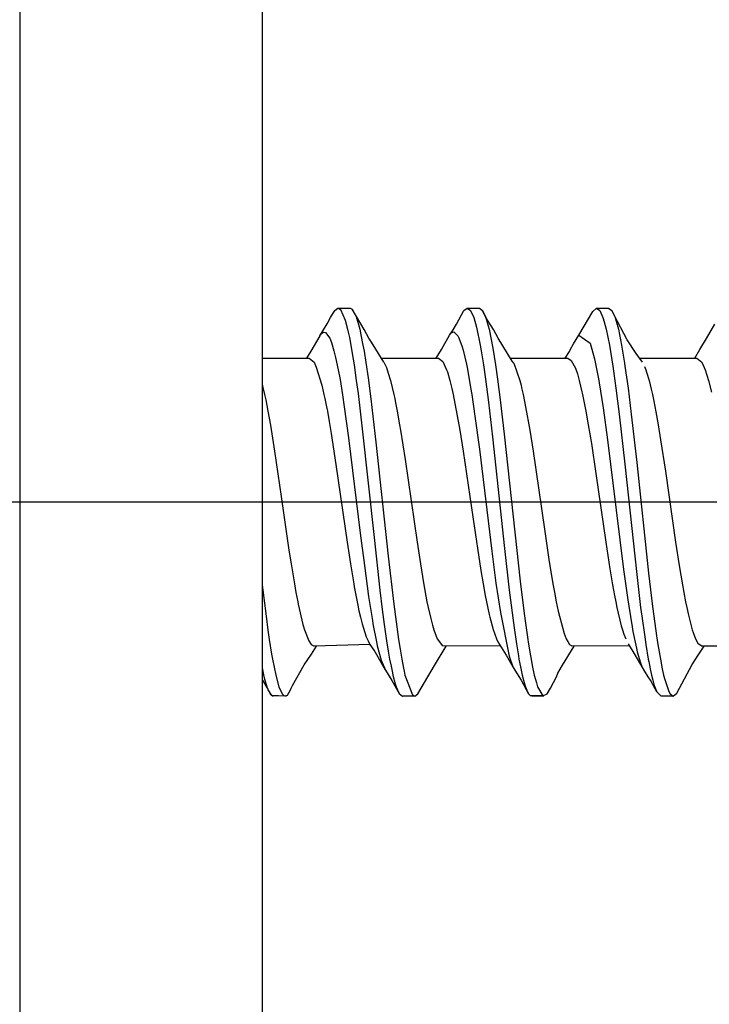
# Model space of a CAD drawing. Units: inches. Extents: x -341 to 491, y -278 to 306.
# Drawn here: x -224 to -220, y -4 to 2 of the extents above; entities that cross this region are included whole.
import ezdxf

# ---------------------------------------------------------------- set-up
doc = ezdxf.new("R2010")
doc.units = ezdxf.units.IN
doc.layers.add('1', color=7, linetype='Continuous')
doc.styles.add('CONVERTER_11', font='txt.shx', dxfattribs={"width": 0.9})
doc.dimstyles.new('ME10_DIM_12', dxfattribs={"dimtxt": 7, "dimasz": 7, "dimexe": 4, "dimexo": 0, "dimgap": 4, "dimtad": 1, "dimdec": 0, "dimdsep": 46, "dimtxsty": 'CONVERTER_11', "dimsah": 1, "dimcen": 0.09, "dimclrd": 3, "dimclre": 3, "dimclrt": 4, "dimadec": 0, "dimazin": 0, "dimtfac": 1, "dimtdec": 4, "dimtix": 1, "dimtmove": 0, "dimatfit": 3, "dimfxl": 0, "dimtolj": 1, "dimtzin": 0, "dimarcsym": 0})

# ---------------------------------------------------------------- blocks, each defined once
blk = doc.blocks.new('20510-3-0772_1_2_1', base_point=(-444.827, -4.7))
at = {"color": 1, "linetype": 'Continuous'}
for p, q in [((-444.05, -0.017), (-443.998, 0.071)), ((-443.966, 0.099), (-443.809, 0.1)), ((-442.359, 0.1), (-442.209, 0.1)), ((-440.759, 0.1), (-440.609, 0.1)), ((-444.093, -0.093), (-444.05, -0.017)), ((-444.184, -0.243), (-444.245, -0.348)), ((-444.827, -4.622), (-444.779, -4.692)), ((-444.609, -4.7), (-444.779, -4.692)), ((-444.609, -4.7), (-444.583, -4.687)), ((-443.184, -4.689), (-443.159, -4.7)), ((-443.009, -4.7), (-443.159, -4.7)), ((-441.409, -4.7), (-441.559, -4.7)), ((-439.809, -4.7), (-439.961, -4.7))]:
    blk.add_line(p, q, dxfattribs=at)
blk = doc.blocks.new('20510-3-0772_1_1_1_1', base_point=(-444.897, -4.7))
at = {"color": 1, "linetype": 'Continuous'}
for p, q in [((-444.05, -0.017), (-443.998, 0.071)), ((-443.998, 0.071), (-443.959, 0.1)), ((-443.959, 0.1), (-443.928, 0.082)), ((-443.959, 0.1), (-443.809, 0.1)), ((-443.928, 0.082), (-443.869, -0.047)), ((-443.809, 0.1), (-443.782, 0.087)), ((-443.782, 0.087), (-443.734, -0.004)), ((-443.635, -0.163), (-443.782, 0.087)), ((-442.493, -0.099), (-442.399, 0.071)), ((-442.399, 0.071), (-442.359, 0.1)), ((-442.359, 0.1), (-442.319, 0.071)), ((-442.359, 0.1), (-442.209, 0.1)), ((-442.319, 0.071), (-442.279, -0.017)), ((-442.209, 0.1), (-442.169, 0.071)), ((-442.169, 0.071), (-442.148, 0.031)), ((-442.129, -0.017), (-442.169, 0.071)), ((-442.148, 0.031), (-442.129, -0.017)), ((-440.978, -0.233), (-440.806, 0.059)), ((-440.806, 0.059), (-440.759, 0.1)), ((-440.759, 0.1), (-440.719, 0.071)), ((-440.759, 0.1), (-440.609, 0.1)), ((-440.719, 0.071), (-440.679, -0.017)), ((-440.609, 0.1), (-440.569, 0.071)), ((-440.569, 0.071), (-440.529, -0.017)), ((-440.539, 0.015), (-440.569, 0.071)), ((-440.378, -0.291), (-440.539, 0.015)), ((-444.184, -0.243), (-444.093, -0.093)), ((-444.093, -0.093), (-444.05, -0.017)), ((-443.869, -0.047), (-443.839, -0.161)), ((-443.734, -0.004), (-443.689, -0.161)), ((-442.533, -0.166), (-442.493, -0.099)), ((-442.279, -0.017), (-442.246, -0.134)), ((-442.129, -0.017), (-442.099, -0.12)), ((-442.035, -0.165), (-442.129, -0.017)), ((-442.099, -0.12), (-442.089, -0.161)), ((-440.679, -0.017), (-440.663, -0.068)), ((-440.663, -0.068), (-440.639, -0.161)), ((-440.529, -0.017), (-440.515, -0.062)), ((-440.515, -0.062), (-440.489, -0.161)), ((-439.399, -0.275), (-439.293, -0.099)), ((-444.184, -0.243), (-444.294, -0.43)), ((-443.839, -0.161), (-443.831, -0.198)), ((-443.831, -0.198), (-443.817, -0.263)), ((-443.689, -0.161), (-443.674, -0.229)), ((-443.674, -0.229), (-443.649, -0.358)), ((-443.577, -0.273), (-443.635, -0.163)), ((-442.679, -0.413), (-442.579, -0.235)), ((-442.579, -0.235), (-442.533, -0.166)), ((-442.246, -0.134), (-442.199, -0.358)), ((-442.089, -0.161), (-442.043, -0.394)), ((-441.978, -0.273), (-442.035, -0.165)), ((-441.042, -0.343), (-440.978, -0.233)), ((-440.639, -0.161), (-440.599, -0.358)), ((-440.489, -0.161), (-440.449, -0.358)), ((-443.817, -0.263), (-443.799, -0.358)), ((-443.799, -0.358), (-443.782, -0.459)), ((-443.649, -0.358), (-443.636, -0.433)), ((-443.552, -0.31), (-443.577, -0.273)), ((-443.522, -0.354), (-443.552, -0.31)), ((-443.391, -0.57), (-443.522, -0.354)), ((-442.199, -0.358), (-442.187, -0.426)), ((-441.803, -0.557), (-441.978, -0.273)), ((-441.079, -0.409), (-441.042, -0.343)), ((-440.599, -0.358), (-440.557, -0.616)), ((-440.449, -0.358), (-440.413, -0.579)), ((-440.269, -0.462), (-440.378, -0.291)), ((-439.479, -0.412), (-439.399, -0.275)), ((-444.294, -0.43), (-444.347, -0.519)), ((-443.782, -0.459), (-443.759, -0.603)), ((-443.636, -0.433), (-443.614, -0.572)), ((-442.743, -0.519), (-442.679, -0.413)), ((-442.187, -0.426), (-442.159, -0.603)), ((-442.043, -0.394), (-442.009, -0.603)), ((-441.146, -0.519), (-441.095, -0.436)), ((-441.095, -0.436), (-441.079, -0.409)), ((-440.19, -0.57), (-440.269, -0.462)), ((-439.544, -0.519), (-439.479, -0.412)), ((-444.897, -0.519), (-444.316, -0.519)), ((-444.316, -0.519), (-444.255, -0.57)), ((-444.255, -0.57), (-444.227, -0.628)), ((-443.759, -0.603), (-443.732, -0.793)), ((-443.614, -0.572), (-443.586, -0.76)), ((-443.422, -0.519), (-442.716, -0.519)), ((-443.391, -0.57), (-443.359, -0.635)), ((-442.716, -0.519), (-442.661, -0.56)), ((-442.661, -0.56), (-442.614, -0.661)), ((-442.159, -0.603), (-442.133, -0.78)), ((-442.009, -0.603), (-441.983, -0.78)), ((-441.826, -0.519), (-441.116, -0.519)), ((-441.784, -0.581), (-441.803, -0.557)), ((-441.784, -0.581), (-441.708, -0.794)), ((-441.116, -0.519), (-441.071, -0.548)), ((-441.071, -0.548), (-441.02, -0.644)), ((-440.413, -0.579), (-440.407, -0.616)), ((-440.227, -0.519), (-439.516, -0.519)), ((-439.516, -0.519), (-439.455, -0.57)), ((-439.455, -0.57), (-439.414, -0.661)), ((-444.227, -0.628), (-444.158, -0.851)), ((-443.359, -0.635), (-443.349, -0.661)), ((-443.349, -0.661), (-443.316, -0.768)), ((-442.614, -0.661), (-442.605, -0.686)), ((-442.605, -0.686), (-442.573, -0.794)), ((-441.02, -0.644), (-440.996, -0.714)), ((-440.996, -0.714), (-440.973, -0.794)), ((-440.557, -0.616), (-440.519, -0.89)), ((-440.407, -0.616), (-440.369, -0.89)), ((-440.165, -0.622), (-440.149, -0.661)), ((-440.149, -0.661), (-440.139, -0.692)), ((-440.139, -0.692), (-440.108, -0.794)), ((-439.414, -0.661), (-439.373, -0.794)), ((-444.897, -0.839), (-444.887, -0.881)), ((-444.158, -0.851), (-444.132, -0.967)), ((-443.732, -0.793), (-443.71, -0.957)), ((-443.586, -0.76), (-443.552, -1.022)), ((-443.316, -0.768), (-443.308, -0.794)), ((-443.308, -0.794), (-443.267, -0.967)), ((-442.573, -0.794), (-442.548, -0.892)), ((-442.133, -0.78), (-442.097, -1.062)), ((-441.983, -0.78), (-441.95, -1.033)), ((-441.708, -0.794), (-441.693, -0.852)), ((-441.693, -0.852), (-441.686, -0.884)), ((-440.973, -0.794), (-440.939, -0.933)), ((-440.108, -0.794), (-440.082, -0.901)), ((-439.373, -0.794), (-439.338, -0.938)), ((-444.887, -0.881), (-444.867, -0.967)), ((-444.867, -0.967), (-444.853, -1.034)), ((-444.132, -0.967), (-444.121, -1.017)), ((-443.71, -0.957), (-443.657, -1.393)), ((-443.267, -0.967), (-443.256, -1.017)), ((-442.548, -0.892), (-442.532, -0.967)), ((-442.532, -0.967), (-442.449, -1.41)), ((-441.686, -0.884), (-441.667, -0.967)), ((-441.667, -0.967), (-441.636, -1.121)), ((-440.939, -0.933), (-440.932, -0.967)), ((-440.932, -0.967), (-440.914, -1.05)), ((-440.519, -0.89), (-440.479, -1.212)), ((-440.369, -0.89), (-440.329, -1.212)), ((-440.082, -0.901), (-440.067, -0.967)), ((-440.067, -0.967), (-440.05, -1.05)), ((-444.853, -1.034), (-444.826, -1.174)), ((-444.121, -1.017), (-444.101, -1.119)), ((-443.552, -1.022), (-443.489, -1.559)), ((-443.256, -1.017), (-443.245, -1.073)), ((-443.245, -1.073), (-443.226, -1.174)), ((-442.097, -1.062), (-442.046, -1.492)), ((-441.95, -1.033), (-441.9, -1.46)), ((-440.914, -1.05), (-440.89, -1.174)), ((-440.05, -1.05), (-440.024, -1.184)), ((-444.826, -1.174), (-444.795, -1.349)), ((-444.101, -1.119), (-444.09, -1.174)), ((-444.09, -1.174), (-444.067, -1.304)), ((-443.226, -1.174), (-443.196, -1.342)), ((-441.636, -1.121), (-441.585, -1.41)), ((-440.89, -1.174), (-440.861, -1.342)), ((-440.479, -1.212), (-440.409, -1.829)), ((-440.329, -1.212), (-440.261, -1.809)), ((-440.024, -1.184), (-439.996, -1.342)), ((-444.067, -1.304), (-444.043, -1.451)), ((-444.795, -1.349), (-444.744, -1.669)), ((-444.043, -1.451), (-443.984, -1.833)), ((-443.657, -1.393), (-443.512, -2.737)), ((-443.196, -1.342), (-443.185, -1.41)), ((-443.185, -1.41), (-443.128, -1.772)), ((-442.449, -1.41), (-442.408, -1.671)), ((-441.9, -1.46), (-441.769, -2.672)), ((-441.585, -1.41), (-441.543, -1.671)), ((-440.861, -1.342), (-440.823, -1.575)), ((-439.996, -1.342), (-439.966, -1.528)), ((-443.489, -1.559), (-443.338, -2.966)), ((-442.046, -1.492), (-441.898, -2.873)), ((-440.823, -1.575), (-440.767, -1.944)), ((-439.966, -1.528), (-439.907, -1.918)), ((-444.744, -1.669), (-444.662, -2.229)), ((-442.408, -1.671), (-442.286, -2.511)), ((-441.543, -1.671), (-441.404, -2.635)), ((-443.128, -1.772), (-442.98, -2.793)), ((-440.261, -1.809), (-440.114, -3.178)), ((-443.984, -1.833), (-443.845, -2.793)), ((-440.767, -1.944), (-440.645, -2.795)), ((-440.409, -1.829), (-440.262, -3.196)), ((-439.907, -1.918), (-439.78, -2.794)), ((-444.662, -2.229), (-444.565, -2.895)), ((-442.286, -2.511), (-442.19, -3.147)), ((-441.769, -2.672), (-441.702, -3.276)), ((-441.404, -2.635), (-441.348, -3.009)), ((-443.845, -2.793), (-443.804, -3.063)), ((-443.512, -2.737), (-443.439, -3.389)), ((-442.98, -2.793), (-442.939, -3.062)), ((-440.645, -2.795), (-440.594, -3.123)), ((-439.78, -2.794), (-439.736, -3.083)), ((-444.565, -2.895), (-444.539, -3.062)), ((-441.898, -2.873), (-441.839, -3.389)), ((-443.338, -2.966), (-443.268, -3.561)), ((-441.348, -3.009), (-441.298, -3.311)), ((-444.539, -3.062), (-444.498, -3.311)), ((-443.804, -3.063), (-443.763, -3.311)), ((-442.939, -3.062), (-442.9, -3.297)), ((-442.19, -3.147), (-442.163, -3.311)), ((-440.594, -3.123), (-440.561, -3.323)), ((-439.736, -3.083), (-439.696, -3.323)), ((-441.702, -3.276), (-441.653, -3.678)), ((-440.262, -3.196), (-440.213, -3.605)), ((-440.114, -3.178), (-440.065, -3.589)), ((-444.897, -3.322), (-444.889, -3.388)), ((-444.889, -3.388), (-444.849, -3.71)), ((-444.498, -3.311), (-444.479, -3.418)), ((-443.763, -3.311), (-443.756, -3.348)), ((-443.756, -3.348), (-443.721, -3.534)), ((-443.439, -3.389), (-443.41, -3.628)), ((-442.9, -3.297), (-442.857, -3.534)), ((-442.163, -3.311), (-442.137, -3.453)), ((-441.839, -3.389), (-441.78, -3.854)), ((-441.298, -3.311), (-441.28, -3.413)), ((-440.561, -3.323), (-440.537, -3.453)), ((-439.696, -3.323), (-439.679, -3.418)), ((-444.479, -3.418), (-444.457, -3.534)), ((-442.137, -3.453), (-442.121, -3.534)), ((-441.28, -3.413), (-441.257, -3.534)), ((-440.537, -3.453), (-440.521, -3.534)), ((-439.679, -3.418), (-439.657, -3.534)), ((-444.457, -3.534), (-444.451, -3.562)), ((-444.451, -3.562), (-444.393, -3.813)), ((-443.721, -3.534), (-443.713, -3.573)), ((-443.713, -3.573), (-443.699, -3.643)), ((-443.699, -3.643), (-443.68, -3.724)), ((-443.41, -3.628), (-443.385, -3.813)), ((-443.268, -3.561), (-443.24, -3.781)), ((-442.857, -3.534), (-442.843, -3.602)), ((-442.843, -3.602), (-442.815, -3.724)), ((-442.121, -3.534), (-442.088, -3.69)), ((-441.257, -3.534), (-441.233, -3.647)), ((-441.233, -3.647), (-441.219, -3.711)), ((-440.521, -3.534), (-440.507, -3.605)), ((-440.507, -3.605), (-440.453, -3.829)), ((-440.213, -3.605), (-440.199, -3.71)), ((-440.065, -3.589), (-440.049, -3.71)), ((-439.657, -3.534), (-439.642, -3.605)), ((-439.642, -3.605), (-439.621, -3.7)), ((-444.849, -3.71), (-444.826, -3.883)), ((-443.68, -3.724), (-443.66, -3.805)), ((-442.815, -3.724), (-442.79, -3.822)), ((-442.088, -3.69), (-442.08, -3.724)), ((-442.08, -3.724), (-442.039, -3.877)), ((-441.653, -3.678), (-441.638, -3.795)), ((-441.219, -3.711), (-441.159, -3.925)), ((-440.199, -3.71), (-440.163, -3.968)), ((-440.049, -3.71), (-440.015, -3.955)), ((-439.621, -3.7), (-439.589, -3.829)), ((-444.826, -3.883), (-444.809, -3.997)), ((-444.393, -3.813), (-444.374, -3.878)), ((-444.374, -3.878), (-444.321, -4.016)), ((-443.66, -3.805), (-443.608, -3.967)), ((-443.385, -3.813), (-443.356, -4.016)), ((-443.24, -3.781), (-443.209, -3.997)), ((-442.79, -3.822), (-442.774, -3.878)), ((-442.774, -3.878), (-442.733, -3.99)), ((-442.039, -3.877), (-441.998, -3.99)), ((-441.78, -3.854), (-441.75, -4.052)), ((-441.638, -3.795), (-441.609, -3.997)), ((-440.453, -3.829), (-440.439, -3.878)), ((-440.439, -3.878), (-440.421, -3.933)), ((-439.589, -3.829), (-439.574, -3.878)), ((-439.574, -3.878), (-439.563, -3.914)), ((-444.809, -3.997), (-444.779, -4.182)), ((-444.321, -4.016), (-444.292, -4.059)), ((-443.608, -3.967), (-443.581, -4.023)), ((-443.356, -4.016), (-443.336, -4.145)), ((-443.209, -3.997), (-443.19, -4.119)), ((-442.733, -3.99), (-442.666, -4.078)), ((-441.998, -3.99), (-441.979, -4.027)), ((-441.609, -3.997), (-441.604, -4.031)), ((-441.159, -3.925), (-441.133, -3.99)), ((-441.133, -3.99), (-441.116, -4.024)), ((-440.421, -3.933), (-440.398, -3.99)), ((-440.163, -3.968), (-440.149, -4.059)), ((-440.015, -3.955), (-439.999, -4.059)), ((-439.563, -3.914), (-439.533, -3.99)), ((-439.533, -3.99), (-439.504, -4.044)), ((-444.292, -4.059), (-444.252, -4.081)), ((-444.285, -4.179), (-444.225, -4.081)), ((-443.559, -4.061), (-444.252, -4.081)), ((-443.559, -4.061), (-443.581, -4.023)), ((-443.512, -4.133), (-443.559, -4.061)), ((-443.479, -4.188), (-443.512, -4.133)), ((-443.19, -4.119), (-443.169, -4.242)), ((-442.763, -4.321), (-442.621, -4.081)), ((-441.946, -4.081), (-442.666, -4.078)), ((-441.979, -4.027), (-441.879, -4.192)), ((-441.75, -4.052), (-441.726, -4.202)), ((-441.604, -4.031), (-441.576, -4.202)), ((-441.178, -4.315), (-441.034, -4.082)), ((-441.116, -4.024), (-441.092, -4.059)), ((-441.092, -4.059), (-441.066, -4.078)), ((-440.344, -4.081), (-441.066, -4.078)), ((-440.279, -4.187), (-440.362, -4.053)), ((-440.149, -4.059), (-440.119, -4.242)), ((-439.999, -4.059), (-439.969, -4.242)), ((-439.504, -4.044), (-439.452, -4.081)), ((-439.494, -4.179), (-439.459, -4.132)), ((-439.459, -4.132), (-439.425, -4.081)), ((-438.747, -4.081), (-439.452, -4.081)), ((-444.779, -4.182), (-444.769, -4.242)), ((-444.769, -4.242), (-444.729, -4.439)), ((-444.377, -4.314), (-444.285, -4.179)), ((-443.403, -4.32), (-443.479, -4.188)), ((-443.336, -4.145), (-443.319, -4.242)), ((-443.319, -4.242), (-443.302, -4.328)), ((-443.169, -4.242), (-443.147, -4.355)), ((-441.879, -4.192), (-441.793, -4.338)), ((-441.726, -4.202), (-441.719, -4.242)), ((-441.719, -4.242), (-441.7, -4.338)), ((-441.576, -4.202), (-441.569, -4.242)), ((-441.569, -4.242), (-441.554, -4.322)), ((-440.164, -4.386), (-440.279, -4.187)), ((-440.119, -4.242), (-440.113, -4.272)), ((-439.969, -4.242), (-439.946, -4.36)), ((-439.577, -4.308), (-439.494, -4.179)), ((-444.897, -4.348), (-444.879, -4.436)), ((-444.523, -4.569), (-444.377, -4.314)), ((-443.371, -4.377), (-443.403, -4.32)), ((-443.371, -4.377), (-443.293, -4.506)), ((-443.302, -4.328), (-443.285, -4.41)), ((-443.147, -4.355), (-443.14, -4.39)), ((-442.969, -4.671), (-442.763, -4.321)), ((-441.793, -4.338), (-441.769, -4.378)), ((-441.769, -4.378), (-441.693, -4.503)), ((-441.7, -4.338), (-441.679, -4.439)), ((-441.554, -4.322), (-441.529, -4.439)), ((-441.238, -4.417), (-441.178, -4.315)), ((-440.113, -4.272), (-440.096, -4.36)), ((-440.096, -4.36), (-440.079, -4.439)), ((-439.946, -4.36), (-439.929, -4.439)), ((-439.765, -4.664), (-439.577, -4.308)), ((-444.893, -4.501), (-444.828, -4.612)), ((-444.879, -4.436), (-444.871, -4.472)), ((-444.871, -4.472), (-444.838, -4.583)), ((-444.729, -4.439), (-444.689, -4.583)), ((-443.293, -4.506), (-443.2, -4.668)), ((-443.285, -4.41), (-443.279, -4.439)), ((-443.279, -4.439), (-443.25, -4.547)), ((-443.14, -4.39), (-443.129, -4.439)), ((-443.129, -4.439), (-443.038, -4.684)), ((-441.693, -4.503), (-441.599, -4.67)), ((-441.679, -4.439), (-441.65, -4.548)), ((-441.529, -4.439), (-441.515, -4.492)), ((-441.515, -4.492), (-441.503, -4.537)), ((-441.329, -4.6), (-441.256, -4.46)), ((-441.256, -4.46), (-441.238, -4.417)), ((-440.119, -4.46), (-440.164, -4.386)), ((-440.093, -4.503), (-440.119, -4.46)), ((-440.035, -4.608), (-440.093, -4.503)), ((-440.079, -4.439), (-440.063, -4.502)), ((-440.063, -4.502), (-440.044, -4.567)), ((-439.929, -4.439), (-439.915, -4.495)), ((-439.915, -4.495), (-439.864, -4.644)), ((-444.838, -4.583), (-444.828, -4.612)), ((-444.828, -4.612), (-444.798, -4.671)), ((-444.828, -4.612), (-444.798, -4.671)), ((-444.689, -4.583), (-444.648, -4.671)), ((-444.583, -4.687), (-444.548, -4.628)), ((-444.548, -4.628), (-444.536, -4.6)), ((-444.536, -4.6), (-444.523, -4.569)), ((-443.25, -4.547), (-443.239, -4.583)), ((-443.239, -4.583), (-443.2, -4.668)), ((-441.65, -4.548), (-441.639, -4.583)), ((-441.639, -4.583), (-441.622, -4.627)), ((-441.622, -4.627), (-441.599, -4.67)), ((-441.503, -4.537), (-441.488, -4.583)), ((-441.488, -4.583), (-441.424, -4.696)), ((-441.369, -4.671), (-441.329, -4.6)), ((-440.044, -4.567), (-440.012, -4.648)), ((-440.012, -4.648), (-440.035, -4.608)), ((-444.798, -4.671), (-444.759, -4.7)), ((-444.623, -4.696), (-444.759, -4.7)), ((-444.648, -4.671), (-444.623, -4.696)), ((-444.623, -4.696), (-444.583, -4.687)), ((-443.2, -4.668), (-443.159, -4.7)), ((-443.009, -4.7), (-443.159, -4.7)), ((-443.038, -4.684), (-443.009, -4.7)), ((-443.009, -4.7), (-442.969, -4.671)), ((-441.599, -4.67), (-441.574, -4.696)), ((-441.424, -4.696), (-441.574, -4.696)), ((-441.424, -4.696), (-441.369, -4.671)), ((-440.012, -4.648), (-439.959, -4.7)), ((-439.809, -4.7), (-439.959, -4.7)), ((-439.864, -4.644), (-439.848, -4.671)), ((-439.848, -4.671), (-439.809, -4.7)), ((-439.809, -4.7), (-439.765, -4.664))]:
    blk.add_line(p, q, dxfattribs=at)
at = {"color": 124, "linetype": 'Continuous'}
for p, q in [((-444.184, -0.243), (-444.163, -0.213)), ((-444.163, -0.213), (-444.136, -0.195)), ((-444.136, -0.195), (-444.111, -0.199)), ((-444.111, -0.199), (-444.06, -0.271)), ((-442.579, -0.235), (-442.556, -0.207)), ((-442.556, -0.207), (-442.525, -0.194)), ((-442.525, -0.194), (-442.474, -0.243)), ((-442.474, -0.243), (-442.461, -0.267)), ((-440.978, -0.233), (-440.836, -0.332)), ((-444.06, -0.271), (-444.039, -0.323)), ((-444.039, -0.323), (-444.008, -0.427)), ((-442.461, -0.267), (-442.422, -0.377)), ((-440.836, -0.332), (-440.784, -0.525)), ((-444.008, -0.427), (-443.987, -0.512)), ((-442.422, -0.377), (-442.41, -0.419)), ((-442.41, -0.419), (-442.37, -0.592)), ((-443.987, -0.512), (-443.955, -0.663)), ((-442.37, -0.592), (-442.357, -0.655)), ((-440.784, -0.525), (-440.731, -0.795)), ((-443.955, -0.663), (-443.933, -0.783)), ((-442.357, -0.655), (-442.317, -0.882)), ((-443.933, -0.783), (-443.902, -0.972)), ((-440.731, -0.795), (-440.727, -0.822)), ((-440.727, -0.822), (-440.678, -1.134)), ((-443.902, -0.972), (-443.88, -1.122)), ((-442.317, -0.882), (-442.303, -0.967)), ((-442.303, -0.967), (-442.263, -1.237)), ((-443.88, -1.122), (-443.827, -1.504)), ((-440.678, -1.134), (-440.624, -1.527)), ((-442.263, -1.237), (-442.209, -1.643)), ((-443.827, -1.504), (-443.682, -2.683)), ((-440.624, -1.527), (-440.517, -2.399)), ((-442.209, -1.643), (-442.054, -2.908)), ((-440.517, -2.399), (-440.426, -3.131)), ((-443.682, -2.683), (-443.632, -3.082)), ((-442.054, -2.908), (-442.003, -3.301)), ((-443.632, -3.082), (-443.579, -3.465)), ((-440.426, -3.131), (-440.373, -3.51)), ((-442.003, -3.301), (-441.949, -3.663)), ((-443.579, -3.465), (-443.533, -3.766)), ((-440.373, -3.51), (-440.361, -3.586)), ((-440.361, -3.586), (-440.319, -3.843)), ((-443.533, -3.766), (-443.526, -3.806)), ((-441.949, -3.663), (-441.84, -4.206)), ((-443.526, -3.806), (-443.479, -4.048)), ((-440.319, -3.843), (-440.308, -3.902)), ((-440.308, -3.902), (-440.266, -4.108)), ((-443.479, -4.048), (-443.472, -4.079)), ((-443.472, -4.079), (-443.425, -4.255)), ((-440.266, -4.108), (-440.255, -4.152)), ((-443.425, -4.255), (-443.371, -4.377)), ((-441.84, -4.206), (-441.793, -4.338)), ((-440.255, -4.152), (-440.214, -4.289)), ((-440.214, -4.289), (-440.201, -4.322))]:
    blk.add_line(p, q, dxfattribs=at)
blk = doc.blocks.new('70423-ep01-17', base_point=(-660.082, -32.932))
for name, p in [('20510-3-0772_1_1_1_1', (-444.897, -4.7)), ('20510-3-0772_1_2_1', (-444.827, -4.7))]:
    blk.add_blockref(name, p)
blk = doc.blocks.new('70423-ep01-BH__59', base_point=(-660.082, -32.932))
blk.add_blockref('70423-ep01-17', (-660.082, -32.932))
blk = doc.blocks.new('0001-Tuer-TSA-EP01-11-EZ__61', base_point=(-447.897, -51.8))
at = {"color": 1, "linetype": 'Continuous'}
for p, q in [((-447.897, 26.2), (-447.897, -51.8)), ((-444.897, 23.2), (-444.897, -48.8))]:
    blk.add_line(p, q, dxfattribs=at)
blk = doc.blocks.new('0001-Tuer-TSA-EP01-BH__63', base_point=(-447.897, -81.8))
blk.add_blockref('0001-Tuer-TSA-EP01-11-EZ__61', (-447.897, -51.8))
blk = doc.blocks.new('0001-Tuer-TSA-EP01__64', base_point=(-447.897, -81.8))
blk.add_blockref('0001-Tuer-TSA-EP01-BH__63', (-447.897, -81.8))
blk = doc.blocks.new('70423-ep01-90__65', base_point=(-447.897, -81.8))
blk.add_blockref('0001-Tuer-TSA-EP01__64', (-447.897, -81.8))
blk = doc.blocks.new('70423-ep01__66', base_point=(-660.082, -81.8))
for name, p in [('70423-ep01-90__65', (-447.897, -81.8)), ('70423-ep01-BH__59', (-660.082, -32.932))]:
    blk.add_blockref(name, p)
blk = doc.blocks.new('*D565')
at = {"layer": '1', "color": 3, "linetype": 'Continuous'}
for p, q in [((-460.347, 3.2), (-460.347, 17.2)), ((-491.811, 3.2), (-456.347, 3.2)), ((-460.347, -2.3), (-460.347, 3.2)), ((-412.697, -2.3), (-464.347, -2.3)), ((-460.347, -19.417), (-460.347, -2.3))]:
    blk.add_line(p, q, dxfattribs=at)
at = {"layer": '1', "color": 3}
for points in [[(-461.269, 10.2), (-459.425, 10.2), (-460.347, 3.2)], [(-459.425, -9.3), (-461.269, -9.3), (-460.347, -2.3)]]:
    blk.add_solid(points, dxfattribs=at)
at = {"layer": '1', "color": 4, "insert": (-464.347, -20.607), "char_height": 7, "attachment_point": 7, "rotation": 90, "line_spacing_factor": 0.60024, "style": 'CONVERTER_11'}
blk.add_mtext('\\C4;(\\C4;5\\C4;)', dxfattribs=at)
blk = doc.blocks.new('*D575')
at = {"layer": '1', "color": 3, "linetype": 'Continuous'}
blk.add_line((-412.697, -2.3), (-518.222, -2.3), dxfattribs=at)
blk = doc.blocks.new('FrontC', base_point=(-425.008, -60))
blk.add_blockref('70423-ep01__66', (-660.082, -81.8))
at = {"layer": '1'}
blk.add_blockref('*D575', (0, 0), dxfattribs=at)
dim = blk.add_linear_dim(base=(-460.347, -2.3), p1=(-491.811, 3.2), p2=(-412.697, -2.3), angle=90, text='(5', dimstyle='ME10_DIM_12', override={"dimpost": '(<>)'}, dxfattribs=at)
dim.commit()
dim.dimension.update_dxf_attribs({"geometry": '*D565', "text_midpoint": (-467.847, -12.767), "text_rotation": 90})

msp = doc.modelspace()

# ---------------------------------------------------------------- block references
at = {"xscale": 0.5, "yscale": 0.5, "zscale": 0.5}
msp.add_blockref('FrontC', (-212.504, -30), dxfattribs=at)

doc.saveas('drawing.dxf')
